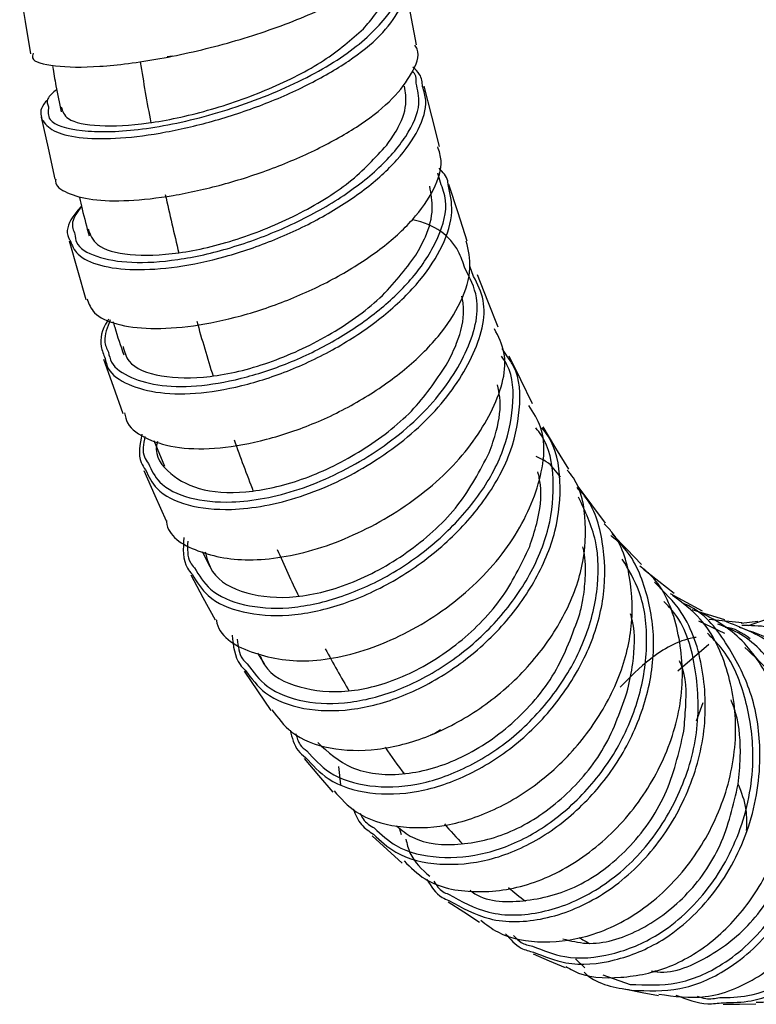
# Paper-space layout '_Right' of a CAD drawing. Units: millimetres. Extents: x -435 to 106, y -726 to 719.
# Drawn here: x -6 to 22, y -726 to -688 of the extents above; entities that cross this region are included whole.
import ezdxf

# ---------------------------------------------------------------- set-up
doc = ezdxf.new("R2010")
doc.units = ezdxf.units.MM

psp = doc.layouts.new('_Right')

# ---------------------------------------------------------------- linework, layer by layer
at = {"color": 7, "linetype": 'Continuous', "lineweight": 25}
for p, q in [((-0.493, -689.636), (-0.698, -689.662)), ((9.686, -694.434), (9.583, -694.077)), ((10.947, -697.998), (10.796, -697.612)), ((12.238, -701.059), (12.035, -700.735)), ((-1.194, -704.237), (-0.797, -705.21)), ((0.634, -708.448), (0.922, -709.022)), ((21.734, -711.114), (21.109, -711.192)), ((19.883, -711.989), (18.695, -712.995)), ((2.735, -712.318), (2.987, -712.723)), ((19.65, -714.204), (19.399, -714.898)), ((5.809, -716.627), (5.886, -717.316)), ((8.123, -718.951), (8.199, -719.206)), ((14.81, -723.935), (15.166, -724.267)), ((15.847, -724.533), (16.885, -724.9))]:
    psp.add_line(p, q, dxfattribs=at)
at = {"color": 8, "linetype": 'Continuous', "lineweight": 25}
psp.add_line((20.492, -711.562), (19.493, -711.103), dxfattribs=at)
at = {"color": 7, "linetype": 'Continuous', "lineweight": 25, "flags": 128}
for points in [[(8.78, -689.2), (8.547, -687.994), (8.314, -686.788)], [(-6.292, -687.087), (-6.089, -688.315), (-5.887, -689.543)], [(9.65, -693.067), (9.36, -691.918), (9.069, -690.769)], [(-5.476, -691.954), (-5.215, -693.131), (-4.953, -694.308)], [(10.698, -696.66), (10.353, -695.581), (10.007, -694.502)], [(-4.413, -696.65), (-4.096, -697.763), (-3.778, -698.877)], [(11.881, -699.935), (11.484, -698.937), (11.088, -697.939)], [(13.185, -702.837), (12.741, -701.931), (12.298, -701.025)], [(-3.115, -701.139), (-2.745, -702.176), (-2.374, -703.214)], [(14.556, -705.329), (14.07, -704.524), (13.584, -703.719)], [(-1.575, -705.379), (-1.155, -706.33), (-0.735, -707.282)], [(15.958, -707.373), (15.434, -706.678), (14.91, -705.983)], [(17.32, -708.943), (16.764, -708.366), (16.207, -707.788)], [(18.566, -710.047), (17.982, -709.592), (17.399, -709.138)], [(0.201, -709.345), (0.665, -710.2), (1.129, -711.055)], [(19.634, -710.715), (19.03, -710.389), (18.425, -710.064)], [(20.487, -711.051), (19.868, -710.858), (19.249, -710.664)], [(21.143, -711.157), (20.516, -711.099), (19.89, -711.041)], [(22.413, -710.917), (21.796, -711.13), (21.368, -711.278)], [(2.231, -713), (2.735, -713.749), (3.24, -714.498)], [(4.516, -716.321), (5.056, -716.957), (5.595, -717.593)], [(7.096, -719.258), (7.665, -719.773), (8.234, -720.288)], [(9.982, -721.759), (10.575, -722.148), (11.167, -722.537)], [(13.202, -723.742), (13.813, -724.001), (14.424, -724.261)], [(16.725, -725.076), (17.347, -725.202), (17.968, -725.327)], [(20.417, -725.657), (21.042, -725.647), (21.667, -725.636)]]:
    psp.add_lwpolyline(points, dxfattribs=at)
at = {"color": 8, "linetype": 'Continuous', "lineweight": 25, "flags": 128}
psp.add_lwpolyline([(17.932, -724.411), (17.882, -724.396), (17.833, -724.381)], dxfattribs=at)
at = {"color": 8, "linetype": 'Continuous', "lineweight": 25}
for centre, radius, start, end in [((92.824, -674.646), 95.755, 189.1367, 190.54053), ((83.735, -676.489), 86.479, 192.28762, 193.80086), ((73.574, -679.168), 75.97, 195.67663, 197.32771), ((63.124, -682.639), 64.957, 199.39014, 201.23661), ((52.938, -686.835), 53.939, 203.5329, 205.6313), ((43.79, -691.48), 43.677, 208.2447, 210.6776), ((35.501, -696.731), 33.861, 214.4639, 216.594), ((29.47, -701.573), 26.122, 221.2641, 223.5649), ((25.179, -706.06), 19.909, 229.5919, 231.9583), ((22.621, -709.772), 15.395, 240.0763, 241.826)]:
    psp.add_arc(centre, radius, start, end, dxfattribs=at)
at = {"color": 7, "linetype": 'Continuous', "lineweight": 25}
for points, knots in [([(-5.779, -689.523), (-5.799, -689.584), (-5.876, -689.825), (-5.041, -690.043), (-3.353, -690.069), (-1.014, -689.775), (1.604, -689.173), (4.158, -688.331), (6.296, -687.322), (7.595, -686.352), (8.12, -685.606), (8.046, -685.254), (8.02, -685.126)], [0, 0, 0, 0, 0.040029, 0.157522, 0.275036, 0.392537, 0.509994, 0.627385, 0.744692, 0.861919, 0.949995, 1, 1, 1, 1]), ([(6.761, -688.591), (6.915, -688.415), (7.307, -687.968), (7.617, -687.33), (7.572, -686.914), (7.553, -686.737)], [0, 0, 0, 0, 0.27234, 0.690595, 1, 1, 1, 1]), ([(-4.716, -691.556), (-4.668, -691.72), (-4.558, -692.091), (-3.349, -692.328), (-1.478, -692.237), (0.836, -691.747), (3.205, -690.913), (5.371, -689.82), (6.298, -689.001), (6.761, -688.591)], [0, 0, 0, 0, 0.11585, 0.262504, 0.409431, 0.556807, 0.704369, 0.852208, 1, 1, 1, 1]), ([(-4.92, -694.301), (-4.925, -694.329), (-4.966, -694.554), (-4.522, -694.847), (-3.596, -695.113), (-2.202, -695.154), (-0.494, -694.959), (1.397, -694.543), (3.331, -693.921), (5.152, -693.127), (6.729, -692.219), (7.945, -691.242), (8.629, -690.28), (8.936, -689.571), (8.749, -689.264), (8.718, -689.213)], [0, 0, 0, 0, 0.012614, 0.100833, 0.189111, 0.277363, 0.365607, 0.453862, 0.542041, 0.630203, 0.718321, 0.806365, 0.894407, 0.982383, 1, 1, 1, 1]), ([(-5.042, -690.031), (-5.002, -690.273), (-4.906, -690.851), (-4.789, -691.414), (-4.722, -691.741)], [0, 0, 0, 0, 0.419104, 1, 1, 1, 1]), ([(8.763, -690.663), (8.771, -690.541), (8.781, -690.363), (8.648, -690.231), (8.606, -690.189)], [0, 0, 0, 0, 0.6834568, 1, 1, 1, 1]), ([(9.004, -690.787), (8.991, -690.624), (8.969, -690.344), (8.738, -690.133), (8.641, -690.044)], [0, 0, 0, 0, 0.578505, 1, 1, 1, 1]), ([(-4.889, -690.899), (-5.032, -691.023), (-5.324, -691.274), (-5.237, -691.461), (-5.193, -691.555)], [0, 0, 0, 0, 0.491766, 1, 1, 1, 1]), ([(7.644, -693.016), (7.774, -692.831), (8.143, -692.306), (8.434, -691.529), (8.356, -691.002), (8.322, -690.776)], [0, 0, 0, 0, 0.235782, 0.671991, 1, 1, 1, 1]), ([(-5.224, -691.285), (-5.281, -691.344), (-5.553, -691.626), (-5.497, -691.855), (-5.452, -692.036)], [0, 0, 0, 0, 0.2089869, 1, 1, 1, 1]), ([(-3.738, -698.863), (-3.667, -699.045), (-3.508, -699.451), (-2.663, -699.847), (-1.366, -700.022), (0.268, -699.92), (2.109, -699.537), (4.015, -698.887), (5.841, -698.022), (7.44, -696.986), (8.696, -695.85), (9.492, -694.694), (9.799, -693.741), (9.639, -693.25), (9.584, -693.08)], [0, 0, 0, 0, 0.0714836, 0.1597945, 0.2481155, 0.3364636, 0.4247514, 0.5130331, 0.6012765, 0.6894475, 0.7776132, 0.8657042, 0.9537538, 1, 1, 1, 1]), ([(-3.691, -696.197), (-3.614, -696.413), (-3.443, -696.896), (-2.188, -697.239), (-0.308, -697.181), (1.965, -696.653), (4.263, -695.706), (6.341, -694.447), (7.209, -693.493), (7.644, -693.016)], [0, 0, 0, 0, 0.118547, 0.26467, 0.411253, 0.558085, 0.705291, 0.852572, 1, 1, 1, 1]), ([(9.979, -694.51), (9.975, -694.463), (9.954, -694.222), (9.775, -694.039), (9.632, -693.892)], [0, 0, 0, 0, 0.196787, 1, 1, 1, 1]), ([(8.755, -697.191), (8.884, -696.957), (9.215, -696.361), (9.444, -695.457), (9.333, -694.857), (9.281, -694.576)], [0, 0, 0, 0, 0.255552, 0.651734, 1, 1, 1, 1]), ([(-4.022, -695), (-3.989, -695.149), (-3.877, -695.644), (-3.747, -696.124), (-3.656, -696.459)], [0, 0, 0, 0, 0.300523, 1, 1, 1, 1]), ([(-3.947, -695.326), (-4.067, -695.465), (-4.434, -695.893), (-4.555, -696.357), (-4.399, -696.6), (-4.376, -696.637)], [0, 0, 0, 0, 0.289951, 0.891913, 1, 1, 1, 1]), ([(-3.945, -695.335), (-4.096, -695.545), (-4.383, -695.945), (-4.255, -696.251), (-4.194, -696.395)], [0, 0, 0, 0, 0.5271137, 1, 1, 1, 1]), ([(10.615, -697.689), (10.544, -697.469), (10.279, -696.648), (9.457, -696.007), (8.622, -695.85), (8.612, -695.848)], [0, 0, 0, 0, 0.265427, 0.99159, 1, 1, 1, 1]), ([(-2.31, -703.19), (-2.281, -703.32), (-2.188, -703.739), (-1.476, -704.213), (-0.287, -704.556), (1.281, -704.566), (3.069, -704.239), (4.943, -703.607), (6.759, -702.691), (8.371, -701.56), (9.672, -700.289), (10.516, -698.964), (10.909, -697.71), (10.744, -696.996), (10.667, -696.664)], [0, 0, 0, 0, 0.039472, 0.127894, 0.216359, 0.304781, 0.393213, 0.481619, 0.56996, 0.658298, 0.746559, 0.834771, 0.922977, 1, 1, 1, 1]), ([(-2.364, -700.665), (-2.314, -700.864), (-2.176, -701.409), (-0.992, -701.853), (0.875, -701.899), (3.163, -701.353), (5.46, -700.301), (7.514, -698.853), (8.341, -697.745), (8.755, -697.191)], [0, 0, 0, 0, 0.086878, 0.23832, 0.390072, 0.542272, 0.694678, 0.847362, 1, 1, 1, 1]), ([(9.972, -701.263), (10.089, -701.021), (10.413, -700.347), (10.626, -699.478), (10.532, -698.923), (10.504, -698.753)], [0, 0, 0, 0, 0.280636, 0.779813, 1, 1, 1, 1]), ([(-2.912, -699.629), (-2.924, -699.645), (-3.19, -700.013), (-3.276, -700.554), (-3.109, -700.968), (-3.051, -701.114)], [0, 0, 0, 0, 0.029354, 0.6589382, 1, 1, 1, 1]), ([(-2.858, -699.656), (-2.968, -699.934), (-3.149, -700.39), (-2.987, -700.743), (-2.924, -700.88)], [0, 0, 0, 0, 0.611951, 1, 1, 1, 1]), ([(-2.751, -699.709), (-2.729, -699.783), (-2.603, -700.217), (-2.46, -700.634), (-2.342, -700.979)], [0, 0, 0, 0, 0.170569, 1, 1, 1, 1]), ([(-0.716, -707.275), (-0.715, -707.294), (-0.69, -707.854), (0.406, -708.522), (2.458, -708.914), (5.175, -708.421), (7.931, -707.132), (10.311, -705.235), (11.808, -703.042), (12.329, -701.153), (11.887, -700.282), (11.739, -699.992)], [0, 0, 0, 0, 0.004539, 0.137452, 0.270359, 0.403238, 0.536077, 0.668753, 0.801405, 0.933871, 1, 1, 1, 1]), ([(-1.062, -704.272), (-1.073, -704.318), (-1.194, -704.825), (-0.625, -705.55), (0.605, -706.209), (2.505, -706.252), (4.69, -705.704), (6.871, -704.587), (8.809, -703.053), (9.584, -701.86), (9.972, -701.263)], [0, 0, 0, 0, 0.014045, 0.154048, 0.2943, 0.434969, 0.575896, 0.717158, 0.858519, 1, 1, 1, 1]), ([(11.535, -704.708), (11.633, -704.431), (11.886, -703.714), (12.009, -702.821), (11.883, -702.276), (11.848, -702.12)], [0, 0, 0, 0, 0.310054, 0.80336, 1, 1, 1, 1]), ([(1.17, -711.038), (1.178, -711.083), (1.295, -711.724), (2.561, -712.409), (4.743, -712.764), (7.479, -712.095), (10.129, -710.598), (12.294, -708.449), (13.5, -706.039), (13.772, -704.038), (13.217, -703.172), (13.047, -702.907)], [0, 0, 0, 0, 0.01023, 0.143405, 0.276591, 0.40977, 0.542809, 0.675831, 0.808653, 0.941473, 1, 1, 1, 1]), ([(-1.648, -703.996), (-1.729, -704.385), (-1.836, -704.898), (-1.576, -705.26), (-1.514, -705.348)], [0, 0, 0, 0, 0.759387, 1, 1, 1, 1]), ([(-1.534, -704.086), (-1.59, -704.364), (-1.668, -704.753), (-1.465, -705.027), (-1.407, -705.106)], [0, 0, 0, 0, 0.714075, 1, 1, 1, 1]), ([(0.746, -708.46), (0.817, -708.726), (1.014, -709.464), (2.258, -710.118), (4.146, -710.293), (6.395, -709.707), (8.591, -708.477), (10.488, -706.731), (11.186, -705.382), (11.535, -704.708)], [0, 0, 0, 0, 0.085532, 0.237178, 0.389172, 0.541584, 0.694232, 0.847131, 1, 1, 1, 1]), ([(14.241, -705.622), (14.084, -705.405), (13.844, -705.074), (13.454, -704.907), (13.319, -704.849)], [0, 0, 0, 0, 0.654082, 1, 1, 1, 1]), ([(3.285, -714.462), (3.512, -714.768), (4.029, -715.466), (5.449, -716), (7.262, -716.058), (9.257, -715.544), (11.215, -714.484), (12.959, -712.997), (14.293, -711.194), (15.112, -709.24), (15.267, -707.342), (15.029, -705.998), (14.584, -705.455), (14.504, -705.358)], [0, 0, 0, 0, 0.078457, 0.178535, 0.278662, 0.378729, 0.478766, 0.578762, 0.678665, 0.77856, 0.878348, 0.978138, 1, 1, 1, 1]), ([(13.075, -708.261), (13.17, -707.971), (13.431, -707.181), (13.56, -706.199), (13.425, -705.588), (13.39, -705.429)], [0, 0, 0, 0, 0.299413, 0.816551, 1, 1, 1, 1]), ([(5.644, -717.545), (5.906, -717.835), (6.52, -718.516), (8.024, -718.985), (9.888, -718.951), (11.861, -718.285), (13.733, -717.085), (15.31, -715.422), (16.452, -713.478), (17.03, -711.398), (16.944, -709.427), (16.536, -708.038), (16.007, -707.507), (15.908, -707.408)], [0, 0, 0, 0, 0.0743868, 0.1748546, 0.2752574, 0.3756833, 0.4760339, 0.5763334, 0.6765907, 0.7767517, 0.8769163, 0.9769893, 1, 1, 1, 1]), ([(-0.065, -707.924), (-0.087, -708.347), (-0.114, -708.878), (0.19, -709.239), (0.252, -709.312)], [0, 0, 0, 0, 0.797572, 1, 1, 1, 1]), ([(0.089, -708.066), (0.076, -708.357), (0.059, -708.743), (0.285, -709.004), (0.341, -709.068)], [0, 0, 0, 0, 0.755339, 1, 1, 1, 1]), ([(2.842, -712.421), (2.891, -712.538), (3.141, -713.128), (4.296, -713.69), (6.13, -713.875), (8.264, -713.314), (10.314, -712.077), (12.091, -710.333), (12.747, -708.952), (13.075, -708.261)], [0, 0, 0, 0, 0.039504, 0.198768, 0.358465, 0.518494, 0.67886, 0.839383, 1, 1, 1, 1]), ([(14.977, -710.823), (15.019, -710.643), (15.125, -710.194), (15.201, -709.393), (15.202, -708.713), (15.111, -708.333), (15.097, -708.278)], [0, 0, 0, 0, 0.206738, 0.516528, 0.929055, 1, 1, 1, 1]), ([(8.304, -720.207), (8.555, -720.457), (9.254, -721.152), (10.981, -721.487), (13.13, -721.198), (15.271, -720.073), (17.104, -718.303), (18.394, -716.069), (18.995, -713.626), (18.758, -711.313), (18.12, -709.691), (17.407, -709.124), (17.257, -709.004)], [0, 0, 0, 0, 0.06363, 0.177051, 0.290496, 0.403841, 0.517181, 0.630377, 0.743569, 0.856626, 0.969707, 1, 1, 1, 1]), ([(11.215, -722.466), (11.423, -722.625), (12.099, -723.141), (13.599, -723.379), (15.574, -723.092), (17.589, -722.023), (19.34, -720.219), (20.536, -717.932), (21.027, -715.419), (20.704, -713.014), (19.836, -711.124), (18.868, -710.4), (18.496, -710.121)], [0, 0, 0, 0, 0.045241, 0.146539, 0.247787, 0.361585, 0.475246, 0.588904, 0.702414, 0.815929, 0.929335, 1, 1, 1, 1]), ([(14.448, -724.215), (14.538, -724.271), (15.145, -724.647), (16.539, -724.704), (18.413, -724.334), (20.183, -723.233), (21.64, -721.603), (22.65, -719.568), (23.085, -717.325), (22.932, -715.074), (22.138, -713.065), (21, -711.539), (19.995, -710.998), (19.588, -710.778)], [0, 0, 0, 0, 0.017824, 0.119464, 0.221098, 0.322655, 0.424212, 0.525654, 0.627075, 0.728424, 0.829726, 0.93103, 1, 1, 1, 1]), ([(5.025, -715.712), (5.422, -716.073), (6.249, -716.824), (8.203, -717.039), (10.379, -716.447), (12.455, -715.084), (14.159, -713.117), (14.704, -711.588), (14.977, -710.823)], [0, 0, 0, 0, 0.155835, 0.324054, 0.4927, 0.661641, 0.830824, 1, 1, 1, 1]), ([(16.807, -713.685), (16.873, -713.362), (17.052, -712.492), (17.094, -711.497), (16.929, -710.908), (16.903, -710.815)], [0, 0, 0, 0, 0.3322898, 0.8948535, 1, 1, 1, 1]), ([(17.98, -725.272), (18.567, -725.352), (19.845, -725.526), (21.814, -724.708), (23.57, -723.168), (24.776, -720.98), (25.307, -718.467), (25.043, -715.902), (24.038, -713.615), (22.455, -711.872), (21.096, -711.34), (20.46, -711.091)], [0, 0, 0, 0, 0.097375, 0.212186, 0.326924, 0.441591, 0.556185, 0.670697, 0.785176, 0.899591, 1, 1, 1, 1]), ([(21.671, -725.573), (22.018, -725.571), (22.917, -725.565), (24.438, -724.889), (26, -723.474), (27.133, -721.328), (27.533, -718.821), (27.181, -716.267), (26.064, -713.96), (24.329, -712.229), (22.576, -711.285), (21.462, -711.268), (21.129, -711.262)], [0, 0, 0, 0, 0.057157, 0.148146, 0.263042, 0.377874, 0.492609, 0.607303, 0.721902, 0.836517, 0.951064, 1, 1, 1, 1]), ([(1.777, -711.634), (1.818, -712.042), (1.87, -712.558), (2.204, -712.895), (2.274, -712.965)], [0, 0, 0, 0, 0.791358, 1, 1, 1, 1]), ([(1.972, -711.788), (2.001, -712.059), (2.041, -712.423), (2.282, -712.659), (2.344, -712.72)], [0, 0, 0, 0, 0.742666, 1, 1, 1, 1]), ([(19.394, -711.716), (19.357, -711.722), (18.731, -711.824), (17.684, -712.422), (16.879, -713.231), (16.509, -713.602)], [0, 0, 0, 0, 0.032948, 0.55715, 1, 1, 1, 1]), ([(18.929, -715.285), (18.955, -714.976), (19.029, -714.121), (19.03, -713.166), (18.788, -712.656), (18.766, -712.611)], [0, 0, 0, 0, 0.34003, 0.941168, 1, 1, 1, 1]), ([(8.016, -718.878), (8.209, -719.035), (8.858, -719.564), (10.467, -719.668), (12.506, -719.164), (14.437, -717.839), (16.033, -715.955), (16.549, -714.442), (16.807, -713.685)], [0, 0, 0, 0, 0.077838, 0.261623, 0.445829, 0.630383, 0.815157, 1, 1, 1, 1]), ([(20.991, -717.295), (21.025, -716.955), (21.116, -716.045), (21.037, -714.93), (20.783, -714.248), (20.721, -714.082)], [0, 0, 0, 0, 0.310967, 0.832211, 1, 1, 1, 1]), ([(3.98, -715.243), (4.049, -715.525), (4.151, -715.941), (4.463, -716.193), (4.563, -716.275)], [0, 0, 0, 0, 0.6769647, 1, 1, 1, 1]), ([(9.314, -715.419), (9.315, -715.419), (9.444, -715.385), (9.57, -715.299), (9.694, -715.214)], [0, 0, 0, 0, 0.008336, 1, 1, 1, 1]), ([(10.804, -721.322), (10.832, -721.344), (11.363, -721.764), (12.846, -721.823), (14.93, -721.292), (16.872, -719.842), (18.36, -717.746), (18.739, -716.105), (18.929, -715.285)], [0, 0, 0, 0, 0.010952, 0.208058, 0.40563, 0.603582, 0.801776, 1, 1, 1, 1]), ([(4.196, -715.377), (4.236, -715.528), (4.308, -715.798), (4.519, -715.96), (4.612, -716.031)], [0, 0, 0, 0, 0.561338, 1, 1, 1, 1]), ([(14.334, -723.171), (14.633, -723.246), (15.555, -723.475), (17.25, -722.945), (19.038, -721.641), (20.449, -719.671), (20.81, -718.087), (20.991, -717.295)], [0, 0, 0, 0, 0.1068341, 0.3296793, 0.5528988, 0.7764315, 1, 1, 1, 1]), ([(21.313, -719.048), (21.32, -718.784), (21.338, -718.129), (21.121, -717.606), (20.991, -717.295)], [0, 0, 0, 0, 0.4044, 1, 1, 1, 1]), ([(6.373, -718.235), (6.461, -718.449), (6.628, -718.855), (6.98, -719.087), (7.147, -719.197)], [0, 0, 0, 0, 0.525609, 1, 1, 1, 1]), ([(17.702, -724.389), (17.733, -724.396), (18.424, -724.542), (19.866, -723.935), (21.632, -722.586), (22.908, -720.429), (23.117, -718.758), (23.222, -717.922)], [0, 0, 0, 0, 0.011358, 0.257979, 0.505122, 0.752518, 1, 1, 1, 1]), ([(6.632, -718.394), (6.667, -718.472), (6.781, -718.722), (7.014, -718.861), (7.174, -718.957)], [0, 0, 0, 0, 0.307861, 1, 1, 1, 1]), ([(8.37, -719.376), (8.414, -719.557), (8.558, -720.156), (8.986, -720.532), (9.285, -720.794)], [0, 0, 0, 0, 0.302784, 1, 1, 1, 1]), ([(9.168, -720.909), (9.333, -721.179), (9.55, -721.535), (9.918, -721.677), (10.006, -721.711)], [0, 0, 0, 0, 0.758826, 1, 1, 1, 1]), ([(9.441, -720.979), (9.538, -721.132), (9.679, -721.356), (9.916, -721.444), (9.991, -721.471)], [0, 0, 0, 0, 0.686567, 1, 1, 1, 1]), ([(12.162, -722.973), (12.343, -723.186), (12.637, -723.535), (13.062, -723.636), (13.226, -723.675)], [0, 0, 0, 0, 0.613661, 1, 1, 1, 1]), ([(12.466, -723.038), (12.556, -723.138), (12.751, -723.356), (13.031, -723.414), (13.182, -723.445)], [0, 0, 0, 0, 0.460328, 1, 1, 1, 1]), ([(15.143, -724.435), (15.168, -724.459), (15.655, -724.922), (16.317, -725.021), (16.944, -725.116)], [0, 0, 0, 0, 0.0519356, 1, 1, 1, 1]), ([(18.629, -725.305), (19.031, -725.462), (19.617, -725.691), (20.223, -725.618), (20.414, -725.595)], [0, 0, 0, 0, 0.684731, 1, 1, 1, 1]), ([(19.432, -725.347), (19.542, -725.384), (19.823, -725.48), (20.114, -725.431), (20.29, -725.401)], [0, 0, 0, 0, 0.391952, 1, 1, 1, 1])]:
    psp.add_open_spline(points, degree=3, knots=knots, dxfattribs=at)
at = {"color": 8, "linetype": 'Continuous', "lineweight": 25}
for points, knots in [([(-5.452, -692.036), (-5.333, -692.193), (-5.095, -692.507), (-4.091, -692.75), (-2.711, -692.792), (-0.992, -692.59), (0.902, -692.168), (2.841, -691.542), (4.667, -690.743), (6.249, -689.831), (7.469, -688.849), (8.159, -687.883), (8.469, -687.168), (8.283, -686.858), (8.251, -686.805)], [0, 0, 0, 0, 0.0887145, 0.1775991, 0.266586, 0.3557105, 0.4449885, 0.5343253, 0.6237604, 0.7132359, 0.802689, 0.8921533, 0.981524, 1, 1, 1, 1]), ([(-5.193, -691.555), (-5.213, -691.727), (-5.268, -692.179), (-4.035, -692.531), (-1.889, -692.503), (0.876, -691.95), (3.704, -690.95), (6.173, -689.626), (7.706, -688.189), (8.302, -687.146), (8.057, -686.721), (8.03, -686.675)], [0, 0, 0, 0, 0.07896, 0.20758, 0.336461, 0.465739, 0.595175, 0.724841, 0.854466, 0.984023, 1, 1, 1, 1]), ([(-4.376, -696.637), (-4.302, -696.82), (-4.139, -697.225), (-3.287, -697.618), (-1.985, -697.786), (-0.346, -697.677), (1.5, -697.288), (3.41, -696.632), (5.242, -695.761), (6.845, -694.719), (8.105, -693.578), (8.906, -692.417), (9.218, -691.456), (9.059, -690.959), (9.004, -690.787)], [0, 0, 0, 0, 0.0718874, 0.1595645, 0.2473786, 0.3353574, 0.4234191, 0.5116126, 0.5998849, 0.6881793, 0.7765281, 0.8648245, 0.9530624, 1, 1, 1, 1]), ([(-4.194, -696.395), (-4.185, -696.502), (-4.152, -696.872), (-3.434, -697.281), (-2.109, -697.522), (-0.325, -697.414), (1.706, -696.962), (3.795, -696.188), (5.743, -695.163), (7.349, -693.955), (8.453, -692.679), (8.971, -691.533), (8.824, -690.916), (8.763, -690.663)], [0, 0, 0, 0, 0.039689, 0.138196, 0.236863, 0.335765, 0.434788, 0.534006, 0.633301, 0.732651, 0.832021, 0.931292, 1, 1, 1, 1]), ([(-3.051, -701.114), (-3.021, -701.246), (-2.925, -701.666), (-2.207, -702.137), (-1.013, -702.472), (0.56, -702.475), (2.353, -702.141), (4.231, -701.502), (6.051, -700.578), (7.667, -699.441), (8.972, -698.163), (9.82, -696.832), (10.219, -695.568), (10.055, -694.847), (9.979, -694.51)], [0, 0, 0, 0, 0.0401893, 0.127937, 0.2158466, 0.3038497, 0.3920079, 0.480276, 0.5686059, 0.6570332, 0.7454509, 0.8338527, 0.9222404, 1, 1, 1, 1]), ([(-2.924, -700.88), (-2.894, -701.011), (-2.802, -701.42), (-2.103, -701.876), (-0.942, -702.197), (0.586, -702.194), (2.329, -701.863), (4.153, -701.237), (5.922, -700.333), (7.492, -699.222), (8.815, -697.922), (9.666, -696.514), (10.005, -695.28), (9.77, -694.656), (9.686, -694.434)], [0, 0, 0, 0, 0.041114, 0.128806, 0.216673, 0.304648, 0.392793, 0.481062, 0.569405, 0.657854, 0.746301, 0.845707, 0.94507, 1, 1, 1, 1]), ([(-1.407, -705.106), (-1.288, -705.356), (-1.008, -705.945), (0.11, -706.476), (1.896, -706.665), (4.307, -706.215), (6.996, -704.938), (9.309, -703.077), (10.778, -700.922), (11.283, -698.981), (10.802, -698.05), (10.615, -697.689)], [0, 0, 0, 0, 0.0721202, 0.1693655, 0.2668206, 0.3966262, 0.5267248, 0.6569224, 0.7872401, 0.917378, 1, 1, 1, 1]), ([(-1.514, -705.348), (-1.393, -705.6), (-1.106, -706.202), (0.038, -706.749), (1.877, -706.95), (4.358, -706.494), (7.125, -705.19), (9.509, -703.282), (11.011, -701.078), (11.538, -699.176), (11.096, -698.294), (10.947, -697.998)], [0, 0, 0, 0, 0.071785, 0.170921, 0.270252, 0.402528, 0.535071, 0.667692, 0.800423, 0.932974, 1, 1, 1, 1]), ([(0.252, -709.312), (0.431, -709.605), (0.838, -710.273), (2.144, -710.822), (3.883, -710.962), (5.885, -710.544), (7.919, -709.647), (9.793, -708.309), (11.322, -706.67), (12.37, -704.854), (12.754, -703.059), (12.704, -701.736), (12.319, -701.176), (12.238, -701.059)], [0, 0, 0, 0, 0.077511, 0.17668, 0.275979, 0.375458, 0.475079, 0.574775, 0.674572, 0.774318, 0.874065, 0.973697, 1, 1, 1, 1]), ([(0.341, -709.068), (0.518, -709.359), (0.917, -710.013), (2.192, -710.547), (3.882, -710.677), (5.826, -710.266), (7.802, -709.388), (9.623, -708.081), (11.108, -706.482), (12.125, -704.711), (12.496, -702.961), (12.449, -701.677), (12.079, -701.136), (12.006, -701.028)], [0, 0, 0, 0, 0.07934, 0.178417, 0.277642, 0.377067, 0.47665, 0.576323, 0.676108, 0.775847, 0.875586, 0.975204, 1, 1, 1, 1]), ([(2.274, -712.965), (2.506, -713.274), (3.028, -713.971), (4.458, -714.499), (6.275, -714.544), (8.274, -714.019), (10.236, -712.948), (11.983, -711.45), (13.319, -709.637), (14.142, -707.673), (14.302, -705.764), (14.065, -704.408), (13.617, -703.857), (13.534, -703.755)], [0, 0, 0, 0, 0.0790876, 0.178453, 0.2780446, 0.3777573, 0.4776124, 0.5775684, 0.677536, 0.7775472, 0.8774472, 0.9772895, 1, 1, 1, 1]), ([(2.344, -712.72), (2.573, -713.027), (3.085, -713.711), (4.482, -714.224), (6.247, -714.263), (8.189, -713.748), (10.094, -712.7), (11.791, -711.239), (13.089, -709.471), (13.887, -707.556), (14.039, -705.696), (13.811, -704.38), (13.382, -703.849), (13.307, -703.756)], [0, 0, 0, 0, 0.080958, 0.180235, 0.279757, 0.379418, 0.479239, 0.579174, 0.67913, 0.779134, 0.879025, 0.978851, 1, 1, 1, 1]), ([(4.563, -716.275), (4.83, -716.568), (5.452, -717.249), (6.966, -717.71), (8.833, -717.664), (10.81, -716.986), (12.685, -715.774), (14.264, -714.1), (15.409, -712.144), (15.99, -710.054), (15.907, -708.071), (15.499, -706.669), (14.966, -706.129), (14.863, -706.025)], [0, 0, 0, 0, 0.07516, 0.174909, 0.274773, 0.374843, 0.475003, 0.57525, 0.675545, 0.775785, 0.876011, 0.976074, 1, 1, 1, 1]), ([(4.612, -716.031), (4.877, -716.322), (5.486, -716.99), (6.965, -717.439), (8.779, -717.39), (10.698, -716.726), (12.52, -715.543), (14.052, -713.911), (15.168, -712.001), (15.712, -709.978), (15.698, -708.009), (15.184, -706.926), (14.93, -706.391)], [0, 0, 0, 0, 0.0789081, 0.1810965, 0.2834221, 0.3859777, 0.4886423, 0.5914092, 0.6942345, 0.7970051, 0.8997588, 1, 1, 1, 1]), ([(7.147, -719.197), (7.411, -719.443), (8.087, -720.07), (9.639, -720.418), (11.532, -720.26), (13.466, -719.445), (15.217, -718.066), (16.635, -716.257), (17.543, -714.166), (17.894, -711.986), (17.568, -709.955), (16.952, -708.516), (16.309, -707.973), (16.156, -707.844)], [0, 0, 0, 0, 0.064606, 0.164682, 0.264973, 0.365356, 0.465902, 0.56649, 0.6671, 0.767702, 0.868185, 0.968605, 1, 1, 1, 1]), ([(7.174, -718.957), (7.437, -719.201), (8.098, -719.816), (9.613, -720.154), (11.452, -719.996), (13.33, -719.201), (15.03, -717.855), (16.405, -716.093), (17.291, -714.051), (17.608, -711.945), (17.392, -710.083), (16.831, -709.139), (16.593, -708.741)], [0, 0, 0, 0, 0.070089, 0.176139, 0.282437, 0.388852, 0.495456, 0.602118, 0.708811, 0.815497, 0.922052, 1, 1, 1, 1]), ([(10.006, -721.711), (10.501, -721.986), (11.575, -722.583), (13.63, -722.52), (15.759, -721.671), (17.66, -720.069), (19.054, -717.897), (19.807, -715.414), (19.742, -712.934), (19.083, -710.866), (18.179, -709.981), (17.812, -709.622)], [0, 0, 0, 0, 0.099986, 0.216812, 0.333897, 0.451085, 0.568397, 0.685695, 0.802947, 0.920065, 1, 1, 1, 1]), ([(9.991, -721.471), (10.483, -721.745), (11.536, -722.331), (13.545, -722.267), (15.613, -721.437), (17.458, -719.875), (18.809, -717.761), (19.543, -715.339), (19.457, -712.94), (18.965, -711.176), (18.314, -710.499), (18.169, -710.349)], [0, 0, 0, 0, 0.107047, 0.229221, 0.351692, 0.474292, 0.597038, 0.719776, 0.842465, 0.965006, 1, 1, 1, 1]), ([(13.226, -723.675), (13.627, -723.838), (14.586, -724.226), (16.31, -724.066), (18.304, -723.252), (20.181, -721.518), (21.535, -718.971), (21.945, -716.296), (21.601, -713.885), (20.645, -712.013), (19.71, -710.766), (18.991, -710.459), (18.891, -710.416)], [0, 0, 0, 0, 0.074209, 0.177221, 0.280336, 0.411472, 0.54265, 0.673889, 0.777136, 0.880298, 0.983315, 1, 1, 1, 1]), ([(16.944, -725.116), (17.559, -725.145), (18.79, -725.202), (20.756, -724.345), (22.566, -722.667), (23.794, -720.102), (24.107, -717.412), (23.637, -714.989), (22.633, -713.059), (21.456, -711.698), (20.521, -711.327), (20.224, -711.209)], [0, 0, 0, 0, 0.107575, 0.215349, 0.352331, 0.489452, 0.626516, 0.734433, 0.842221, 0.949851, 1, 1, 1, 1]), ([(20.414, -725.595), (20.775, -725.591), (21.689, -725.579), (23.302, -724.854), (24.979, -723.252), (26.117, -720.725), (26.294, -718.043), (25.739, -715.622), (24.643, -713.682), (23.088, -712.057), (21.732, -711.58), (21.037, -711.336)], [0, 0, 0, 0, 0.062679, 0.158725, 0.294627, 0.43062, 0.566637, 0.673673, 0.780595, 0.887398, 1, 1, 1, 1]), ([(21.449, -711.766), (21.147, -711.555), (20.844, -711.345), (20.502, -711.343), (20.501, -711.343)], [0, 0, 0, 0, 0.998489, 1, 1, 1, 1]), ([(13.182, -723.445), (13.582, -723.607), (14.523, -723.987), (16.206, -723.831), (18.143, -723.036), (19.965, -721.345), (21.275, -718.869), (21.682, -716.251), (21.311, -713.945), (20.661, -712.38), (20.005, -711.736), (19.824, -711.558)], [0, 0, 0, 0, 0.0825, 0.194227, 0.306087, 0.448369, 0.590716, 0.733137, 0.845178, 0.957117, 1, 1, 1, 1]), ([(16.885, -724.9), (17.482, -724.927), (18.677, -724.982), (20.586, -724.146), (22.342, -722.512), (23.531, -720.017), (23.838, -717.391), (23.362, -715.057), (22.513, -713.252), (21.625, -712.449), (21.244, -712.103)], [0, 0, 0, 0, 0.116453, 0.233142, 0.381483, 0.529994, 0.678453, 0.795338, 0.912073, 1, 1, 1, 1]), ([(20.29, -725.401), (20.65, -725.396), (21.547, -725.385), (23.122, -724.676), (24.749, -723.116), (25.853, -720.656), (26.019, -718.05), (25.483, -715.683), (24.392, -713.838), (23.386, -712.612), (22.673, -712.311), (22.584, -712.273)], [0, 0, 0, 0, 0.071149, 0.177327, 0.327593, 0.47798, 0.628403, 0.746772, 0.865005, 0.983091, 1, 1, 1, 1])]:
    psp.add_open_spline(points, degree=3, knots=knots, dxfattribs=at)

doc.saveas('drawing.dxf')
